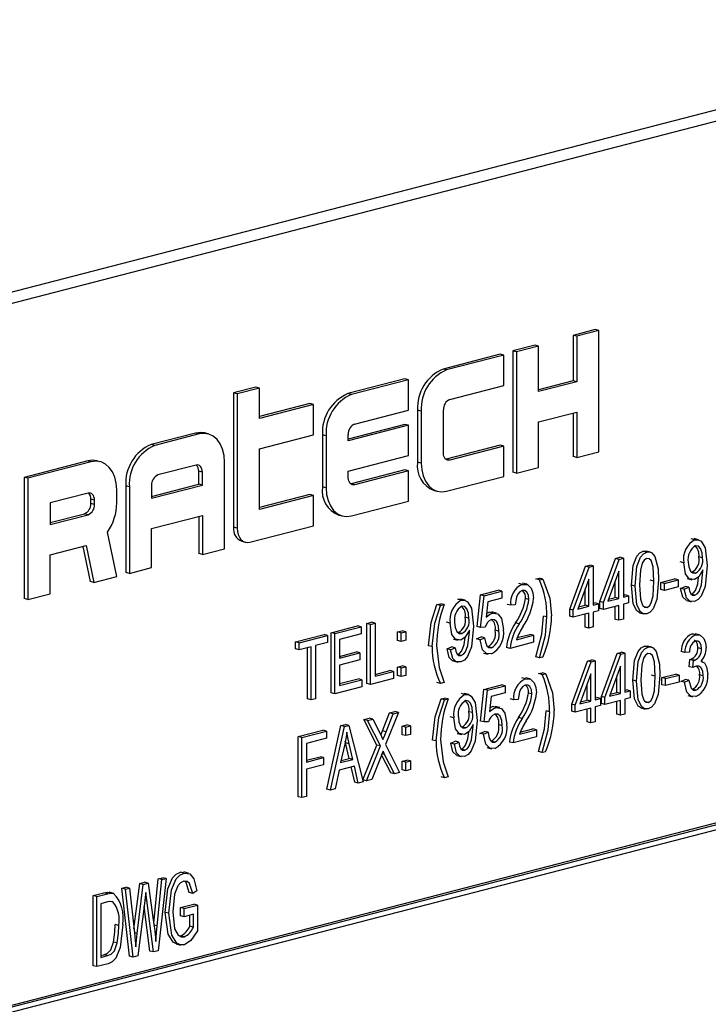
# Model space of a CAD drawing. Units: inches. Extents: x 5 to 105, y 5 to 79.
# Drawn here: x 77 to 77, y 61 to 62 of the extents above; entities that cross this region are included whole.
import ezdxf

# ---------------------------------------------------------------- set-up
doc = ezdxf.new("R2010")
doc.units = ezdxf.units.IN
doc.header["$LTSCALE"] = 10
doc.header["$MEASUREMENT"] = 0

msp = doc.modelspace()

# ---------------------------------------------------------------- linework, layer by layer
at = {"color": 7, "linetype": 'Continuous', "lineweight": 25}
for p, q in [((77.58212, 61.56799), (75.63757, 61.0647)), ((77.60326, 61.56251), (75.65872, 61.05923)), ((77.12398, 61.2657), (77.10232, 61.26009)), ((77.12751, 61.26478), (77.12398, 61.2657)), ((77.10232, 61.26009), (77.10232, 61.21572)), ((77.10586, 61.25918), (77.10232, 61.26009)), ((77.12751, 61.26478), (77.10586, 61.25918)), ((77.10586, 61.25918), (77.10586, 61.2148)), ((77.12751, 61.14645), (77.12751, 61.26478)), ((77.0652, 61.25048), (77.04354, 61.24488)), ((77.06873, 61.24957), (77.04708, 61.24396)), ((77.06873, 61.24957), (77.0652, 61.25048)), ((77.06873, 61.20519), (77.06873, 61.24957)), ((77.03117, 61.24167), (76.97548, 61.22726)), ((77.0347, 61.24076), (76.97902, 61.22635)), ((77.0347, 61.24076), (77.03117, 61.24167)), ((77.0347, 61.21118), (77.0347, 61.24076)), ((77.04354, 61.24488), (77.04354, 61.12655)), ((77.04708, 61.24396), (77.04354, 61.24488)), ((77.04708, 61.24396), (77.04708, 61.12564)), ((76.97902, 61.22635), (76.97548, 61.22726)), ((76.93836, 61.21765), (76.88268, 61.20324)), ((76.9419, 61.21674), (76.93836, 61.21765)), ((76.79296, 61.2096), (76.77131, 61.204)), ((76.7965, 61.20869), (76.77484, 61.20308)), ((76.7965, 61.20869), (76.79296, 61.2096)), ((76.7965, 61.17911), (76.7965, 61.20869)), ((76.9419, 61.21674), (76.88621, 61.20233)), ((76.9419, 61.18716), (76.9419, 61.21674)), ((76.98211, 61.19757), (77.0347, 61.21118)), ((77.10232, 61.21572), (77.06873, 61.20703)), ((77.10586, 61.2148), (77.06873, 61.20519)), ((77.10586, 61.2148), (77.10232, 61.21572)), ((76.77131, 61.204), (76.77131, 61.073)), ((76.77484, 61.20308), (76.77131, 61.204)), ((76.77484, 61.20308), (76.77484, 61.07208)), ((76.88621, 61.20233), (76.88268, 61.20324)), ((76.84555, 61.19363), (76.7965, 61.18094)), ((76.84909, 61.19272), (76.7965, 61.17911)), ((76.84909, 61.19272), (76.84555, 61.19363)), ((76.84909, 61.16314), (76.84909, 61.19272)), ((76.88931, 61.17355), (76.9419, 61.18716)), ((76.95074, 61.18705), (76.95074, 61.13634)), ((76.95427, 61.18613), (76.95074, 61.18705)), ((76.95427, 61.18613), (76.95427, 61.13542)), ((76.97593, 61.14525), (76.97593, 61.18751)), ((77.06873, 61.17561), (77.10586, 61.18522)), ((77.10232, 61.18431), (77.10232, 61.14176)), ((77.10586, 61.18522), (77.10586, 61.14085)), ((76.93836, 61.17328), (76.88312, 61.15898)), ((76.9419, 61.17237), (76.88312, 61.15715)), ((76.9419, 61.17237), (76.93836, 61.17328)), ((76.9419, 61.14279), (76.9419, 61.17237)), ((77.06873, 61.13124), (77.06873, 61.17561)), ((76.73418, 61.16481), (76.69087, 61.1536)), ((76.73772, 61.16389), (76.69441, 61.15268)), ((76.73772, 61.16389), (76.73418, 61.16481)), ((76.74649, 61.16397), (76.74295, 61.16489)), ((76.7965, 61.14953), (76.84909, 61.16314)), ((76.85793, 61.16303), (76.85793, 61.11232)), ((76.86146, 61.16211), (76.85793, 61.16303)), ((76.86146, 61.16211), (76.86146, 61.1114)), ((76.88312, 61.15715), (76.88312, 61.16349)), ((76.69441, 61.15268), (76.69087, 61.1536)), ((77.03117, 61.15293), (76.97858, 61.13932)), ((77.0347, 61.15202), (76.98211, 61.1384)), ((77.0347, 61.15202), (77.03117, 61.15293)), ((77.0347, 61.12243), (77.0347, 61.15202)), ((76.7965, 61.09036), (76.7965, 61.14953)), ((76.88312, 61.12757), (76.9419, 61.14279)), ((77.10586, 61.14085), (77.10232, 61.14176)), ((77.10586, 61.14085), (77.12751, 61.14645)), ((76.629, 61.13759), (76.56713, 61.12157)), ((76.63254, 61.13667), (76.57067, 61.12066)), ((76.63254, 61.13667), (76.629, 61.13759)), ((76.64131, 61.13675), (76.63777, 61.13766)), ((76.73463, 61.13351), (76.6975, 61.1239)), ((76.76247, 61.05197), (76.76247, 61.13649)), ((76.95427, 61.13542), (76.95074, 61.13634)), ((76.97858, 61.13932), (76.97826, 61.13925)), ((76.98211, 61.1384), (76.97858, 61.13932)), ((77.04708, 61.12564), (77.06873, 61.13124)), ((76.56713, 61.12157), (76.56713, 61.00325)), ((76.57067, 61.12066), (76.56713, 61.12157)), ((76.73728, 61.1149), (76.73728, 61.12758)), ((76.74081, 61.12666), (76.73728, 61.12758)), ((76.74081, 61.11398), (76.74081, 61.12666)), ((76.88312, 61.12123), (76.88312, 61.12757)), ((76.93836, 61.12891), (76.88577, 61.1153)), ((76.9419, 61.12799), (76.88931, 61.11438)), ((76.9419, 61.12799), (76.93836, 61.12891)), ((76.9419, 61.09841), (76.9419, 61.12799)), ((76.97902, 61.10802), (77.0347, 61.12243)), ((77.04708, 61.12564), (77.04354, 61.12655)), ((76.57067, 61.12066), (76.57067, 61.00233)), ((76.66612, 61.11339), (76.66612, 61.02887)), ((76.66966, 61.11247), (76.66612, 61.11339)), ((76.66966, 61.11247), (76.66966, 61.02795)), ((76.69132, 61.103), (76.73728, 61.1149)), ((76.69132, 61.10117), (76.74081, 61.11398)), ((76.69132, 61.11385), (76.69132, 61.10117)), ((76.74081, 61.11398), (76.73728, 61.1149)), ((76.86146, 61.1114), (76.85793, 61.11232)), ((76.88577, 61.1153), (76.88545, 61.11523)), ((76.88931, 61.11438), (76.88577, 61.1153)), ((76.62944, 61.10629), (76.59232, 61.09668)), ((76.65729, 61.09659), (76.65729, 61.10927)), ((76.84555, 61.10489), (76.7965, 61.09219)), ((76.84909, 61.10397), (76.7965, 61.09036)), ((76.84909, 61.10397), (76.84555, 61.10489)), ((76.84909, 61.07439), (76.84909, 61.10397)), ((76.96671, 61.10886), (76.97025, 61.10795)), ((76.59232, 61.09668), (76.59232, 61.07555)), ((76.6321, 61.09613), (76.6321, 61.10035)), ((76.63563, 61.09944), (76.6321, 61.10035)), ((76.63563, 61.09521), (76.6321, 61.09613)), ((76.63563, 61.09521), (76.63563, 61.09944)), ((76.88621, 61.084), (76.9419, 61.09841)), ((76.59232, 61.07738), (76.62591, 61.08607)), ((76.59232, 61.07555), (76.62944, 61.08516)), ((76.62944, 61.08516), (76.62591, 61.08607)), ((76.69132, 61.07159), (76.74081, 61.0844)), ((76.73728, 61.08349), (76.73728, 61.04728)), ((76.74081, 61.0844), (76.74081, 61.04637)), ((76.87391, 61.08484), (76.87744, 61.08392)), ((76.78722, 61.05838), (76.84909, 61.07439)), ((76.65729, 61.02475), (76.64831, 61.06821)), ((76.69132, 61.03356), (76.69132, 61.07159)), ((76.77484, 61.07208), (76.77131, 61.073)), ((76.59232, 61.04597), (76.62741, 61.05505)), ((76.62423, 61.05423), (76.63133, 61.01986)), ((76.62741, 61.05505), (76.63487, 61.01895)), ((76.7793, 61.05926), (76.78283, 61.05834)), ((77.22109, 61.06074), (77.21756, 61.06166)), ((77.22475, 61.06068), (77.22033, 61.06182)), ((76.59232, 61.00794), (76.59232, 61.04597)), ((76.74081, 61.04637), (76.73728, 61.04728)), ((76.74081, 61.04637), (76.76247, 61.05197)), ((77.1742, 61.04861), (77.17066, 61.04952)), ((77.17793, 61.04857), (77.17351, 61.04971)), ((77.099, 60.99292), (77.11429, 61.03493)), ((77.11429, 61.03493), (77.1185, 61.03602)), ((77.11783, 61.03402), (77.11429, 61.03493)), ((77.11783, 61.03402), (77.12203, 61.03511)), ((77.12203, 61.03511), (77.1185, 61.03602)), ((77.12203, 61.03511), (77.12203, 60.99705)), ((77.12827, 61.0005), (77.14357, 61.04251)), ((77.13181, 60.99958), (77.1471, 61.04159)), ((77.14357, 61.04251), (77.14777, 61.0436)), ((77.1471, 61.04159), (77.14357, 61.04251)), ((77.1471, 61.04159), (77.15131, 61.04268)), ((77.15131, 61.04268), (77.14777, 61.0436)), ((77.15131, 61.04268), (77.15131, 61.00463)), ((77.21015, 61.03821), (77.20662, 61.03912)), ((77.22854, 61.04312), (77.225, 61.04404)), ((76.66966, 61.02795), (76.66612, 61.02887)), ((76.66966, 61.02795), (76.69132, 61.03356)), ((77.10254, 60.99201), (77.11783, 61.03402)), ((77.14685, 61.02996), (77.1362, 61.00072)), ((77.14685, 61.00348), (77.14685, 61.02996)), ((77.22168, 61.02817), (77.21814, 61.02909)), ((77.22897, 61.02997), (77.22897, 61.03141)), ((76.63487, 61.01895), (76.63133, 61.01986)), ((76.63487, 61.01895), (76.65729, 61.02475)), ((77.05288, 61.01721), (77.04935, 61.01812)), ((77.05751, 61.01723), (77.0531, 61.01837)), ((77.06608, 61.02246), (77.06943, 61.02332)), ((77.06962, 61.02154), (77.06608, 61.02246)), ((77.07296, 61.02241), (77.06943, 61.02332)), ((77.06962, 61.02154), (77.07296, 61.02241)), ((77.11758, 61.02238), (77.10693, 60.99314)), ((77.11758, 60.9959), (77.11758, 61.02238)), ((77.14331, 61.00439), (77.14331, 61.02025)), ((77.16275, 61.01556), (77.15921, 61.01647)), ((77.18114, 61.02034), (77.1776, 61.02126)), ((77.18793, 61.01898), (77.2013, 61.02244)), ((77.18793, 61.01213), (77.18793, 61.01898)), ((77.19147, 61.01807), (77.18793, 61.01898)), ((77.19147, 61.01807), (77.20484, 61.02153)), ((77.19147, 61.01122), (77.19147, 61.01807)), ((77.20484, 61.02153), (77.2013, 61.02244)), ((77.20484, 61.02153), (77.20484, 61.01468)), ((77.21357, 61.0228), (77.21799, 61.02165)), ((76.57067, 61.00233), (76.59232, 61.00794)), ((77.00865, 60.97604), (77.012, 61.00693)), ((77.012, 61.00693), (77.02927, 61.0114)), ((77.01553, 61.00602), (77.012, 61.00693)), ((77.01219, 60.97513), (77.01553, 61.00602)), ((77.01553, 61.00602), (77.0328, 61.01049)), ((77.0328, 61.01049), (77.02927, 61.0114)), ((77.0328, 61.01049), (77.0328, 61.00364)), ((77.11404, 60.99681), (77.11404, 61.01267)), ((77.15131, 61.00646), (77.15279, 61.00684)), ((77.15632, 61.00593), (77.15279, 61.00684)), ((77.19147, 61.01122), (77.18793, 61.01213)), ((77.20484, 61.01468), (77.19147, 61.01122)), ((77.20717, 61.01331), (77.21163, 61.01522)), ((77.21071, 61.01239), (77.20717, 61.01331)), ((77.21071, 61.01239), (77.21517, 61.01431)), ((77.21517, 61.01431), (77.21163, 61.01522)), ((77.22093, 61.00667), (77.21739, 61.00758)), ((76.57067, 61.00233), (76.56713, 61.00325)), ((76.96961, 60.99749), (76.97295, 60.99835)), ((76.97315, 60.99657), (76.96961, 60.99749)), ((76.97649, 60.99744), (76.97295, 60.99835)), ((76.97315, 60.99657), (76.97649, 60.99744)), ((76.98977, 61.0027), (76.99298, 61.00274)), ((76.9933, 61.00179), (76.98977, 61.0027)), ((76.99696, 61.00172), (76.99254, 61.00287)), ((77.01927, 61.00014), (77.01766, 60.98525)), ((77.0328, 61.00364), (77.01927, 61.00014)), ((77.04146, 60.99675), (77.03793, 60.99766)), ((77.04592, 60.99714), (77.04146, 60.99675)), ((77.05929, 61.00256), (77.05575, 61.00348)), ((77.10767, 60.99516), (77.11404, 60.99681)), ((77.11758, 60.9959), (77.11404, 60.99681)), ((77.12203, 60.99888), (77.12351, 60.99927)), ((77.12203, 60.99705), (77.12705, 60.99835)), ((77.12705, 60.99835), (77.12351, 60.99927)), ((77.12705, 60.99835), (77.12705, 60.9915)), ((77.12827, 60.99365), (77.12827, 61.0005)), ((77.13181, 60.99958), (77.12827, 61.0005)), ((77.13181, 60.99273), (77.13181, 60.99958)), ((77.14685, 60.99663), (77.13181, 60.99273)), ((77.1362, 61.00072), (77.14685, 61.00348)), ((77.13694, 61.00274), (77.14331, 61.00439)), ((77.14685, 61.00348), (77.14331, 61.00439)), ((77.14685, 60.98217), (77.14685, 60.99663)), ((77.15131, 61.00463), (77.15632, 61.00593)), ((77.15632, 60.99908), (77.15131, 60.99778)), ((77.15131, 60.99778), (77.15131, 60.98332)), ((77.15632, 61.00593), (77.15632, 60.99908)), ((77.21314, 61.00143), (77.21756, 61.00028)), ((77.01807, 60.98911), (77.02048, 60.9901)), ((77.02401, 60.98919), (77.02048, 60.9901)), ((77.02755, 60.98912), (77.02313, 60.99026)), ((77.099, 60.98607), (77.099, 60.99292)), ((77.10254, 60.99201), (77.099, 60.99292)), ((77.10254, 60.98516), (77.10254, 60.99201)), ((77.11758, 60.98905), (77.10254, 60.98516)), ((77.10693, 60.99314), (77.11758, 60.9959)), ((77.11404, 60.97551), (77.11404, 60.98814)), ((77.11758, 60.97459), (77.11758, 60.98905)), ((77.12705, 60.9915), (77.12203, 60.9902)), ((77.12203, 60.9902), (77.12203, 60.97574)), ((77.13181, 60.99273), (77.12827, 60.99365)), ((77.14331, 60.98308), (77.14331, 60.99571)), ((77.16702, 60.98944), (77.17144, 60.98829)), ((77.17428, 60.99459), (77.17074, 60.99551)), ((76.90129, 60.97904), (76.90575, 60.9802)), ((76.90129, 60.92044), (76.90129, 60.97904)), ((76.90483, 60.97813), (76.90129, 60.97904)), ((76.90483, 60.97813), (76.90929, 60.97928)), ((76.90483, 60.91953), (76.90483, 60.97813)), ((76.90929, 60.97928), (76.90575, 60.9802)), ((76.90929, 60.97928), (76.90929, 60.92753)), ((76.98236, 60.97925), (76.97883, 60.98017)), ((77.00075, 60.98416), (76.99721, 60.98508)), ((77.0497, 60.97877), (77.04616, 60.97969)), ((77.07686, 60.98536), (77.07333, 60.98628)), ((77.10254, 60.98516), (77.099, 60.98607)), ((77.14685, 60.98217), (77.14331, 60.98308)), ((77.15131, 60.98332), (77.14685, 60.98217)), ((76.83161, 60.96101), (76.85946, 60.96822)), ((76.863, 60.9673), (76.85946, 60.96822)), ((76.86645, 60.97003), (76.89208, 60.97666)), ((76.86645, 60.91142), (76.86645, 60.97003)), ((76.86999, 60.96911), (76.86645, 60.97003)), ((76.86999, 60.96911), (76.89562, 60.97574)), ((76.86999, 60.91051), (76.86999, 60.96911)), ((76.89562, 60.96889), (76.87444, 60.96341)), ((76.89562, 60.97574), (76.89208, 60.97666)), ((76.89562, 60.97574), (76.89562, 60.96889)), ((76.93112, 60.97078), (76.93558, 60.97194)), ((76.93112, 60.96241), (76.93112, 60.97078)), ((76.93466, 60.96987), (76.93112, 60.97078)), ((76.93466, 60.96987), (76.93912, 60.97102)), ((76.93466, 60.96149), (76.93466, 60.96987)), ((76.93912, 60.97102), (76.93558, 60.97194)), ((76.93912, 60.97102), (76.93912, 60.96265)), ((76.99389, 60.96921), (76.99035, 60.97013)), ((77.00118, 60.97102), (77.00118, 60.97246)), ((77.01219, 60.97513), (77.00865, 60.97604)), ((77.01665, 60.97541), (77.01219, 60.97513)), ((77.03002, 60.97155), (77.02648, 60.97246)), ((77.0478, 60.96521), (77.06021, 60.96842)), ((77.06375, 60.96751), (77.06021, 60.96842)), ((77.11758, 60.97459), (77.11404, 60.97551)), ((77.12203, 60.97574), (77.11758, 60.97459)), ((77.21831, 60.96883), (77.22169, 60.96857)), ((77.22185, 60.96791), (77.21831, 60.96883)), ((77.22573, 60.96787), (77.22131, 60.96901)), ((76.83161, 60.95416), (76.83161, 60.96101)), ((76.83514, 60.96009), (76.83161, 60.96101)), ((76.83514, 60.96009), (76.863, 60.9673)), ((76.83514, 60.95324), (76.83514, 60.96009)), ((76.863, 60.96045), (76.8513, 60.95742)), ((76.863, 60.9673), (76.863, 60.96045)), ((76.87444, 60.96341), (76.87444, 60.94515)), ((76.93466, 60.96149), (76.93112, 60.96241)), ((76.93912, 60.96265), (76.93466, 60.96149)), ((76.98578, 60.96384), (76.9902, 60.9627)), ((77.0081, 60.96407), (77.01255, 60.96598)), ((77.01163, 60.96315), (77.0081, 60.96407)), ((77.01163, 60.96315), (77.01609, 60.96507)), ((77.01609, 60.96507), (77.01255, 60.96598)), ((77.06375, 60.96066), (77.0409, 60.95475)), ((77.04703, 60.96318), (77.06375, 60.96751)), ((77.06375, 60.96751), (77.06375, 60.96066)), ((76.83514, 60.95324), (76.83161, 60.95416)), ((76.84684, 60.95627), (76.83514, 60.95324)), ((76.84331, 60.90543), (76.84331, 60.95536)), ((76.84684, 60.90452), (76.84684, 60.95627)), ((76.8513, 60.95742), (76.8513, 60.90567)), ((76.87444, 60.94698), (76.89097, 60.95126)), ((76.87444, 60.94515), (76.8945, 60.95034)), ((76.8945, 60.95034), (76.89097, 60.95126)), ((76.8945, 60.95034), (76.8945, 60.94349)), ((76.96479, 60.95644), (76.96125, 60.95735)), ((76.97938, 60.95435), (76.98384, 60.95627)), ((76.98292, 60.95344), (76.97938, 60.95435)), ((76.98292, 60.95344), (76.98738, 60.95535)), ((76.98738, 60.95535), (76.98384, 60.95627)), ((76.99314, 60.94771), (76.9896, 60.94863)), ((77.015, 60.95022), (77.01942, 60.94908)), ((77.02265, 60.95535), (77.01912, 60.95626)), ((77.0409, 60.95475), (77.03737, 60.95566)), ((77.1299, 60.90789), (77.14519, 60.9499)), ((77.13343, 60.90697), (77.14873, 60.94899)), ((77.14519, 60.9499), (77.1494, 60.95099)), ((77.14873, 60.94899), (77.14519, 60.9499)), ((77.14873, 60.94899), (77.15293, 60.95007)), ((77.15293, 60.95007), (77.1494, 60.95099)), ((77.15293, 60.95007), (77.15293, 60.91202)), ((77.1755, 60.95591), (77.17196, 60.95683)), ((77.17922, 60.95588), (77.1748, 60.95702)), ((77.21135, 60.95073), (77.20781, 60.95165)), ((77.21581, 60.95113), (77.21135, 60.95073)), ((77.22751, 60.95446), (77.22397, 60.95538)), ((76.8945, 60.94349), (76.87444, 60.9383)), ((76.98535, 60.94247), (76.98977, 60.94133)), ((77.06962, 60.94543), (77.06608, 60.94635)), ((77.07296, 60.9463), (77.06962, 60.94543)), ((77.10096, 60.9004), (77.11625, 60.94241)), ((77.10449, 60.89948), (77.11979, 60.94149)), ((77.11625, 60.94241), (77.12045, 60.9435)), ((77.11979, 60.94149), (77.11625, 60.94241)), ((77.11979, 60.94149), (77.12399, 60.94258)), ((77.12399, 60.94258), (77.12045, 60.9435)), ((77.12399, 60.94258), (77.12399, 60.90453)), ((77.21561, 60.93688), (77.21617, 60.94392)), ((77.21617, 60.94392), (77.21684, 60.94401)), ((77.21971, 60.943), (77.21617, 60.94392)), ((77.22038, 60.94309), (77.21684, 60.94401)), ((77.21915, 60.93596), (77.21971, 60.943)), ((77.21971, 60.943), (77.22038, 60.94309)), ((77.22844, 60.94179), (77.22716, 60.94212)), ((76.87444, 60.9383), (76.87444, 60.91851)), ((76.90929, 60.92936), (76.92358, 60.93306)), ((76.90929, 60.92753), (76.92712, 60.93214)), ((76.92712, 60.93214), (76.92358, 60.93306)), ((76.92712, 60.93214), (76.92712, 60.92529)), ((76.93112, 60.93653), (76.93558, 60.93769)), ((76.93112, 60.92816), (76.93112, 60.93653)), ((76.93466, 60.93562), (76.93112, 60.93653)), ((76.93466, 60.93562), (76.93912, 60.93677)), ((76.93466, 60.92725), (76.93466, 60.93562)), ((76.93912, 60.93677), (76.93558, 60.93769)), ((76.93912, 60.93677), (76.93912, 60.9284)), ((77.0687, 60.9301), (77.07204, 60.93097)), ((77.07223, 60.92919), (77.0687, 60.9301)), ((77.07558, 60.93005), (77.07204, 60.93097)), ((77.07223, 60.92919), (77.07558, 60.93005)), ((77.11953, 60.92986), (77.10889, 60.90062)), ((77.11953, 60.90338), (77.11953, 60.92986)), ((77.14848, 60.93735), (77.13783, 60.90811)), ((77.14848, 60.91087), (77.14848, 60.93735)), ((77.1889, 60.9262), (77.20227, 60.92966)), ((77.20581, 60.92875), (77.20227, 60.92966)), ((77.21915, 60.93596), (77.21561, 60.93688)), ((76.87444, 60.92034), (76.89264, 60.92505)), ((76.87444, 60.91851), (76.89617, 60.92414)), ((76.89617, 60.92414), (76.89264, 60.92505)), ((76.89617, 60.92414), (76.89617, 60.91729)), ((76.90483, 60.91953), (76.90129, 60.92044)), ((76.92712, 60.92529), (76.90483, 60.91953)), ((76.93466, 60.92725), (76.93112, 60.92816)), ((76.93912, 60.9284), (76.93466, 60.92725)), ((76.97315, 60.92046), (76.96961, 60.92138)), ((76.97649, 60.92133), (76.97315, 60.92046)), ((77.05582, 60.92494), (77.05229, 60.92586)), ((77.06046, 60.92496), (77.05604, 60.9261)), ((77.116, 60.90429), (77.116, 60.92015)), ((77.14494, 60.91178), (77.14494, 60.92764)), ((77.16405, 60.92286), (77.16051, 60.92378)), ((77.18243, 60.92765), (77.1789, 60.92856)), ((77.1889, 60.91935), (77.1889, 60.9262)), ((77.19243, 60.92529), (77.1889, 60.9262)), ((77.19243, 60.92529), (77.20581, 60.92875)), ((77.19243, 60.91844), (77.19243, 60.92529)), ((77.20581, 60.9219), (77.19243, 60.91844)), ((77.20581, 60.92875), (77.20581, 60.9219)), ((77.20726, 60.92258), (77.21171, 60.9245)), ((77.21079, 60.92167), (77.20726, 60.92258)), ((77.21079, 60.92167), (77.21525, 60.92358)), ((77.21525, 60.92358), (77.21171, 60.9245)), ((77.22918, 60.92803), (77.22564, 60.92895)), ((76.86999, 60.91051), (76.86645, 60.91142)), ((76.89617, 60.91729), (76.86999, 60.91051)), ((76.9969, 60.90969), (76.99337, 60.9106)), ((77.00056, 60.90962), (76.99614, 60.91077)), ((77.01192, 60.88386), (77.01527, 60.91475)), ((77.01527, 60.91475), (77.03254, 60.91922)), ((77.0188, 60.91384), (77.01527, 60.91475)), ((77.01546, 60.88294), (77.0188, 60.91384)), ((77.0188, 60.91384), (77.03607, 60.91831)), ((77.03607, 60.91146), (77.02254, 60.90795)), ((77.03607, 60.91831), (77.03254, 60.91922)), ((77.03607, 60.91831), (77.03607, 60.91146)), ((77.06223, 60.9103), (77.0587, 60.91121)), ((77.13783, 60.90811), (77.14848, 60.91087)), ((77.13857, 60.91013), (77.14494, 60.91178)), ((77.14848, 60.91087), (77.14494, 60.91178)), ((77.15293, 60.91385), (77.15441, 60.91423)), ((77.15293, 60.91202), (77.15795, 60.91332)), ((77.15795, 60.91332), (77.15441, 60.91423)), ((77.15795, 60.91332), (77.15795, 60.90647)), ((77.19243, 60.91844), (77.1889, 60.91935)), ((77.22198, 60.91391), (77.21844, 60.91482)), ((76.84684, 60.90452), (76.84331, 60.90543)), ((76.8513, 60.90567), (76.84684, 60.90452)), ((76.97354, 60.90547), (76.97688, 60.90634)), ((76.97707, 60.90456), (76.97354, 60.90547)), ((76.98042, 60.90542), (76.97688, 60.90634)), ((76.97707, 60.90456), (76.98042, 60.90542)), ((77.02254, 60.90795), (77.02093, 60.89306)), ((77.0444, 60.90448), (77.04087, 60.90539)), ((77.04886, 60.90487), (77.0444, 60.90448)), ((77.10096, 60.89355), (77.10096, 60.9004)), ((77.10449, 60.89948), (77.10096, 60.9004)), ((77.10889, 60.90062), (77.11953, 60.90338)), ((77.10962, 60.90264), (77.116, 60.90429)), ((77.11953, 60.90338), (77.116, 60.90429)), ((77.12399, 60.90636), (77.12547, 60.90674)), ((77.12399, 60.90453), (77.129, 60.90583)), ((77.129, 60.90583), (77.12547, 60.90674)), ((77.129, 60.90583), (77.129, 60.89898)), ((77.1299, 60.90104), (77.1299, 60.90789)), ((77.13343, 60.90697), (77.1299, 60.90789)), ((77.13343, 60.90012), (77.1299, 60.90104)), ((77.13343, 60.90012), (77.13343, 60.90697)), ((77.14848, 60.90402), (77.13343, 60.90012)), ((77.14494, 60.89047), (77.14494, 60.9031)), ((77.14848, 60.88956), (77.14848, 60.90402)), ((77.15795, 60.90647), (77.15293, 60.90517)), ((77.15293, 60.90517), (77.15293, 60.89071)), ((77.17557, 60.9019), (77.17204, 60.90281)), ((77.21429, 60.90876), (77.21871, 60.90762)), ((76.91645, 60.87434), (76.9234, 60.89174)), ((76.93203, 60.89214), (76.91953, 60.86084)), ((76.91999, 60.87342), (76.92694, 60.89082)), ((76.9234, 60.89174), (76.92849, 60.89305)), ((76.92694, 60.89082), (76.9234, 60.89174)), ((76.92694, 60.89082), (76.93203, 60.89214)), ((76.93203, 60.89214), (76.92849, 60.89305)), ((77.00435, 60.89207), (77.00081, 60.89298)), ((77.02135, 60.89693), (77.02375, 60.89792)), ((77.02728, 60.897), (77.02375, 60.89792)), ((77.03082, 60.89694), (77.0264, 60.89808)), ((77.07948, 60.89301), (77.07594, 60.89392)), ((77.10449, 60.89263), (77.10096, 60.89355)), ((77.10449, 60.89263), (77.10449, 60.89948)), ((77.11953, 60.89653), (77.10449, 60.89263)), ((77.116, 60.88298), (77.116, 60.89561)), ((77.11953, 60.88207), (77.11953, 60.89653)), ((77.129, 60.89898), (77.12399, 60.89768)), ((77.12399, 60.89768), (77.12399, 60.88322)), ((77.15293, 60.89071), (77.14848, 60.88956)), ((77.16832, 60.89674), (77.17274, 60.8956)), ((76.89841, 60.88527), (76.9035, 60.88658)), ((76.91091, 60.86046), (76.89841, 60.88527)), ((76.90194, 60.88435), (76.89841, 60.88527)), ((76.90194, 60.88435), (76.90704, 60.88567)), ((76.91444, 60.85955), (76.90194, 60.88435)), ((76.90704, 60.88567), (76.9035, 60.88658)), ((76.90704, 60.88567), (76.91378, 60.87229)), ((76.98596, 60.88715), (76.98242, 60.88807)), ((77.01546, 60.88294), (77.01192, 60.88386)), ((77.01992, 60.88323), (77.01546, 60.88294)), ((77.05264, 60.8865), (77.0491, 60.88742)), ((77.11953, 60.88207), (77.116, 60.88298)), ((77.12399, 60.88322), (77.11953, 60.88207)), ((77.14848, 60.88956), (77.14494, 60.89047)), ((76.83439, 60.8687), (76.85835, 60.8749)), ((76.83793, 60.86778), (76.86189, 60.87398)), ((76.86189, 60.87398), (76.85835, 60.8749)), ((76.86189, 60.87398), (76.86189, 60.86713)), ((76.86222, 60.8173), (76.87592, 60.87945)), ((76.86576, 60.81638), (76.87946, 60.87853)), ((76.87592, 60.87945), (76.88027, 60.88057)), ((76.87946, 60.87853), (76.87592, 60.87945)), ((76.87946, 60.87853), (76.8838, 60.87966)), ((76.8838, 60.87966), (76.88027, 60.88057)), ((76.8838, 60.87966), (76.89751, 60.8246)), ((76.91999, 60.87342), (76.91645, 60.87434)), ((76.93571, 60.87894), (76.94017, 60.88009)), ((76.93571, 60.87057), (76.93571, 60.87894)), ((76.93924, 60.87802), (76.93571, 60.87894)), ((76.93924, 60.87802), (76.9437, 60.87918)), ((76.93924, 60.86965), (76.93924, 60.87802)), ((76.9437, 60.87918), (76.94017, 60.88009)), ((76.9437, 60.87918), (76.9437, 60.87081)), ((76.98938, 60.87174), (76.9938, 60.8706)), ((76.99749, 60.87712), (76.99395, 60.87803)), ((77.00478, 60.87892), (77.00478, 60.88036)), ((77.01137, 60.87188), (77.01582, 60.8738)), ((77.0149, 60.87097), (77.01137, 60.87188)), ((77.0149, 60.87097), (77.01936, 60.87288)), ((77.01936, 60.87288), (77.01582, 60.8738)), ((77.03329, 60.87937), (77.02975, 60.88028)), ((77.04997, 60.87091), (77.06669, 60.87524)), ((77.05074, 60.87294), (77.06315, 60.87615)), ((77.06669, 60.87524), (77.06315, 60.87615)), ((77.06669, 60.87524), (77.06669, 60.86839)), ((76.83439, 60.8101), (76.83439, 60.8687)), ((76.83793, 60.86778), (76.83439, 60.8687)), ((76.83793, 60.80918), (76.83793, 60.86778)), ((76.86189, 60.86713), (76.84239, 60.86209)), ((76.84239, 60.86209), (76.84239, 60.84382)), ((76.88054, 60.8625), (76.88018, 60.86408)), ((76.88412, 60.84732), (76.88054, 60.8625)), ((76.88407, 60.86158), (76.88054, 60.8625)), ((76.93924, 60.86965), (76.93571, 60.87057)), ((76.9437, 60.87081), (76.93924, 60.86965)), ((76.96872, 60.86443), (76.96518, 60.86534)), ((76.98298, 60.86225), (76.98744, 60.86417)), ((76.98652, 60.86134), (76.98298, 60.86225)), ((76.98652, 60.86134), (76.99097, 60.86325)), ((76.99097, 60.86325), (76.98744, 60.86417)), ((77.02592, 60.86317), (77.02239, 60.86408)), ((77.04385, 60.86248), (77.04031, 60.86339)), ((77.06669, 60.86839), (77.04385, 60.86248)), ((77.51487, 60.85505), (75.74711, 60.39752)), ((77.51841, 60.85413), (75.75064, 60.3966)), ((76.87964, 60.86138), (76.8756, 60.84329)), ((76.88766, 60.84641), (76.88407, 60.86158)), ((76.89729, 60.82638), (76.91091, 60.86046)), ((76.90083, 60.82546), (76.91444, 60.85955)), ((76.91444, 60.85955), (76.91091, 60.86046)), ((76.91953, 60.86084), (76.93314, 60.83383)), ((76.99674, 60.85561), (76.9932, 60.85653)), ((77.01827, 60.85804), (77.02269, 60.85689)), ((77.07223, 60.85308), (77.0687, 60.854)), ((77.07558, 60.85395), (77.07223, 60.85308)), ((77.51487, 60.84839), (75.75418, 60.39269)), ((76.84239, 60.84565), (76.85556, 60.84906)), ((76.84239, 60.84382), (76.8591, 60.84815)), ((76.8591, 60.84815), (76.85556, 60.84906)), ((76.8591, 60.84815), (76.8591, 60.8413)), ((76.8756, 60.84329), (76.88766, 60.84641)), ((76.87604, 60.84523), (76.88412, 60.84732)), ((76.88766, 60.84641), (76.88412, 60.84732)), ((76.91505, 60.84961), (76.90592, 60.82678)), ((76.92452, 60.83342), (76.91562, 60.85106)), ((76.91856, 60.85133), (76.91599, 60.85199)), ((76.92805, 60.83251), (76.91856, 60.85133)), ((76.93571, 60.84469), (76.94017, 60.84584)), ((76.93571, 60.83632), (76.93571, 60.84469)), ((76.93924, 60.84378), (76.93571, 60.84469)), ((76.93924, 60.84378), (76.9437, 60.84493)), ((76.93924, 60.8354), (76.93924, 60.84378)), ((76.9437, 60.84493), (76.94017, 60.84584)), ((76.9437, 60.84493), (76.9437, 60.83656)), ((76.98895, 60.85037), (76.99337, 60.84923)), ((76.8591, 60.8413), (76.84239, 60.83697)), ((76.84239, 60.83697), (76.84239, 60.81034)), ((76.87414, 60.83606), (76.8704, 60.81759)), ((76.88913, 60.83994), (76.87414, 60.83606)), ((76.88935, 60.82432), (76.88599, 60.83912)), ((76.89288, 60.82341), (76.88913, 60.83994)), ((76.92805, 60.83251), (76.92452, 60.83342)), ((76.93314, 60.83383), (76.92805, 60.83251)), ((76.93924, 60.8354), (76.93571, 60.83632)), ((76.9437, 60.83656), (76.93924, 60.8354)), ((76.89288, 60.82341), (76.88935, 60.82432)), ((76.89751, 60.8246), (76.89288, 60.82341)), ((76.90083, 60.82546), (76.89729, 60.82638)), ((76.90592, 60.82678), (76.90083, 60.82546)), ((76.97707, 60.82845), (76.97354, 60.82937)), ((76.98042, 60.82932), (76.97707, 60.82845)), ((76.86576, 60.81638), (76.86222, 60.8173)), ((76.8704, 60.81759), (76.86576, 60.81638)), ((76.83793, 60.80918), (76.83439, 60.8101)), ((76.84239, 60.81034), (76.83793, 60.80918)), ((76.69339, 60.68663), (76.69789, 60.73006)), ((76.69675, 60.684), (76.70142, 60.72915)), ((76.70539, 60.73018), (76.69761, 60.65979)), ((76.69789, 60.73006), (76.70186, 60.73109)), ((76.70142, 60.72915), (76.69789, 60.73006)), ((76.70142, 60.72915), (76.70539, 60.73018)), ((76.70539, 60.73018), (76.70186, 60.73109)), ((76.72304, 60.73563), (76.7195, 60.73654)), ((76.72725, 60.73561), (76.72283, 60.73676)), ((76.66235, 60.72087), (76.66632, 60.72189)), ((76.66992, 60.65446), (76.66235, 60.72087)), ((76.66589, 60.71995), (76.66235, 60.72087)), ((76.66589, 60.71995), (76.66986, 60.72098)), ((76.67345, 60.65354), (76.66589, 60.71995)), ((76.66986, 60.72098), (76.66632, 60.72189)), ((76.66986, 60.72098), (76.67451, 60.67736)), ((76.67412, 60.68104), (76.67971, 60.72536)), ((76.67722, 60.67671), (76.68324, 60.72444)), ((76.67971, 60.72536), (76.68436, 60.72656)), ((76.68324, 60.72444), (76.67971, 60.72536)), ((76.68324, 60.72444), (76.68789, 60.72565)), ((76.68789, 60.72565), (76.68436, 60.72656)), ((76.68789, 60.72565), (76.69268, 60.69228)), ((76.73527, 60.71838), (76.73137, 60.71559)), ((76.63424, 60.71359), (76.64482, 60.71633)), ((76.63424, 60.64522), (76.63424, 60.71359)), ((76.63777, 60.71267), (76.63424, 60.71359)), ((76.63777, 60.71267), (76.64836, 60.71541)), ((76.63777, 60.64431), (76.63777, 60.71267)), ((76.64836, 60.71541), (76.64482, 60.71633)), ((76.65439, 60.71569), (76.64997, 60.71683)), ((76.68463, 60.70853), (76.67794, 60.6547)), ((76.68653, 60.70902), (76.68475, 60.70948)), ((76.68653, 60.70902), (76.68555, 60.71678)), ((76.69313, 60.65863), (76.68653, 60.70902)), ((76.73137, 60.71559), (76.72784, 60.71651)), ((76.64827, 60.7074), (76.64167, 60.70569)), ((76.64167, 60.70569), (76.64167, 60.65331)), ((76.65358, 60.70741), (76.65168, 60.70791)), ((76.68959, 60.65955), (76.68393, 60.70284)), ((76.71939, 60.70189), (76.73239, 60.70525)), ((76.71939, 60.6939), (76.71939, 60.70189)), ((76.72292, 60.70097), (76.71939, 60.70189)), ((76.72292, 60.70097), (76.73592, 60.70434)), ((76.72292, 60.69298), (76.72292, 60.70097)), ((76.73592, 60.70434), (76.73239, 60.70525)), ((76.73592, 60.70434), (76.73592, 60.6793)), ((76.70797, 60.69634), (76.70444, 60.69726)), ((76.72292, 60.69298), (76.71939, 60.6939)), ((76.73202, 60.69534), (76.72292, 60.69298)), ((76.72849, 60.68371), (76.72849, 60.69442)), ((76.73202, 60.68279), (76.73202, 60.69534)), ((76.65922, 60.68451), (76.65569, 60.68543)), ((76.69675, 60.684), (76.69322, 60.68492)), ((76.73202, 60.68279), (76.72849, 60.68371)), ((76.67722, 60.67671), (76.6745, 60.67742)), ((76.6758, 60.66371), (76.67722, 60.67671)), ((76.72315, 60.67351), (76.71961, 60.67442)), ((76.65773, 60.66742), (76.6542, 60.66834)), ((76.71517, 60.66655), (76.71959, 60.6654)), ((76.64167, 60.65514), (76.64483, 60.65595)), ((76.64167, 60.65331), (76.64837, 60.65504)), ((76.64837, 60.65504), (76.64483, 60.65595)), ((76.67345, 60.65354), (76.66992, 60.65446)), ((76.67794, 60.6547), (76.67345, 60.65354)), ((76.69313, 60.65863), (76.68959, 60.65955)), ((76.69761, 60.65979), (76.69313, 60.65863)), ((76.63777, 60.64431), (76.63424, 60.64522)), ((76.64884, 60.64717), (76.63777, 60.64431))]:
    msp.add_line(p, q, dxfattribs=at)
at = {"color": 7, "linetype": 'Continuous', "lineweight": 25, "flags": 128}
for points in [[(76.74295, 61.16489), (76.73901, 61.16541), (76.73418, 61.16481)], [(76.76247, 61.13649), (76.76199, 61.14296), (76.76058, 61.14894), (76.7583, 61.1542), (76.75522, 61.15852), (76.75147, 61.16176), (76.74719, 61.16377), (76.74255, 61.16449), (76.73772, 61.16389)], [(76.98211, 61.1384), (76.98091, 61.13825), (76.97975, 61.13843), (76.97868, 61.13894), (76.97774, 61.13975), (76.97697, 61.14083), (76.9764, 61.14214), (76.97604, 61.14364), (76.97593, 61.14525)], [(76.63777, 61.13766), (76.63383, 61.13819), (76.629, 61.13759)], [(76.65729, 61.10927), (76.65681, 61.11574), (76.6554, 61.12172), (76.65311, 61.12697), (76.65004, 61.1313), (76.64629, 61.13453), (76.64201, 61.13655), (76.63737, 61.13727), (76.63254, 61.13667)], [(76.74081, 61.12666), (76.74069, 61.12828), (76.74034, 61.12977), (76.73977, 61.13109), (76.739, 61.13217), (76.73806, 61.13298), (76.73699, 61.13348), (76.73583, 61.13366), (76.73463, 61.13351)], [(76.95427, 61.13542), (76.95475, 61.12895), (76.95615, 61.12297), (76.95844, 61.11772), (76.96152, 61.11339), (76.96527, 61.11016), (76.96955, 61.10814), (76.97419, 61.10742), (76.97902, 61.10802)], [(76.88931, 61.11438), (76.8881, 61.11423), (76.88694, 61.11441), (76.88587, 61.11492), (76.88493, 61.11573), (76.88416, 61.11681), (76.88359, 61.11812), (76.88324, 61.11962), (76.88312, 61.12123)], [(76.63563, 61.09944), (76.63551, 61.10106), (76.63516, 61.10255), (76.63459, 61.10386), (76.63382, 61.10495), (76.63288, 61.10575), (76.63181, 61.10626), (76.63065, 61.10644), (76.62944, 61.10629)], [(76.86146, 61.1114), (76.86194, 61.10493), (76.86335, 61.09895), (76.86563, 61.0937), (76.86871, 61.08937), (76.87246, 61.08614), (76.87674, 61.08412), (76.88138, 61.0834), (76.88621, 61.084)], [(76.77484, 61.07208), (76.77508, 61.06884), (76.77578, 61.06586), (76.77693, 61.06323), (76.77847, 61.06107), (76.78034, 61.05945), (76.78248, 61.05844), (76.7848, 61.05808), (76.78722, 61.05838)], [(77.22109, 61.06074), (77.22436, 61.06078), (77.22724, 61.05924), (77.23109, 61.05289), (77.23299, 61.03543)], [(77.22854, 61.04312), (77.22814, 61.04805), (77.22662, 61.05225), (77.22453, 61.05445), (77.22176, 61.05483)], [(77.15921, 61.01647), (77.16095, 61.03557), (77.16439, 61.04455), (77.16728, 61.04784), (77.17066, 61.04952)], [(77.16275, 61.01556), (77.16449, 61.03466), (77.16792, 61.04364), (77.17081, 61.04692), (77.1742, 61.04861)], [(77.17066, 61.04952), (77.1733, 61.04973), (77.17391, 61.04949)], [(77.1742, 61.04861), (77.17684, 61.04881), (77.17924, 61.04788), (77.18209, 61.04447)], [(77.18209, 61.04447), (77.18512, 61.03218), (77.18559, 61.02147)], [(77.17401, 61.04247), (77.17159, 61.04085), (77.1698, 61.03789), (77.16796, 61.03091), (77.16721, 61.01674)], [(77.18114, 61.02034), (77.18036, 61.03431), (77.17841, 61.04033), (77.17651, 61.04223), (77.17401, 61.04247)], [(77.22068, 61.02182), (77.21555, 61.0227), (77.21196, 61.02732), (77.21015, 61.03821)], [(77.21461, 61.03892), (77.21507, 61.03415), (77.21674, 61.03022), (77.21893, 61.02835), (77.22168, 61.02817)], [(77.23299, 61.03543), (77.23109, 61.01515), (77.22723, 61.00574), (77.22413, 61.00231), (77.22054, 61.00048)], [(77.22897, 61.03141), (77.22502, 61.02468), (77.22068, 61.02182)], [(77.22093, 61.00667), (77.22327, 61.00796), (77.22522, 61.01035), (77.22754, 61.01666), (77.22897, 61.02997)], [(77.05288, 61.01721), (77.05783, 61.01709), (77.06154, 61.01338), (77.06321, 61.00886), (77.06375, 61.0036)], [(77.07296, 61.02241), (77.07958, 61.0036), (77.08132, 60.9866)], [(77.16747, 60.98938), (77.16724, 60.98938), (77.16438, 60.99121), (77.16084, 60.99826), (77.15921, 61.01647)], [(77.17415, 60.98847), (77.17078, 60.98847), (77.16791, 60.9903), (77.16437, 60.99735), (77.16275, 61.01556)], [(77.16721, 61.01674), (77.16798, 61.0028), (77.16991, 60.99678), (77.1718, 60.99486), (77.17428, 60.99459)], [(77.18559, 61.02147), (77.18385, 61.00239), (77.18042, 60.99342), (77.17753, 60.99014), (77.17415, 60.98847)], [(77.17428, 60.99459), (77.17671, 60.99621), (77.17852, 60.99916), (77.18038, 61.00614), (77.18114, 61.02034)], [(77.21739, 61.00758), (77.21973, 61.00887), (77.22169, 61.01127), (77.224, 61.01758), (77.22475, 61.0245)], [(77.05272, 61.01108), (77.05041, 61.00993), (77.04843, 61.0077), (77.04702, 61.00479), (77.04592, 60.99714)], [(77.05929, 61.00256), (77.0588, 61.00662), (77.05713, 61.00974), (77.05511, 61.01108), (77.05272, 61.01108)], [(77.21362, 61.00158), (77.21267, 61.00163), (77.20934, 61.00481), (77.20717, 61.01331)], [(77.22054, 61.00048), (77.2162, 61.00072), (77.21288, 61.00389), (77.21071, 61.01239)], [(77.21517, 61.01431), (77.2158, 61.01085), (77.21711, 61.00794), (77.21883, 61.00666), (77.22093, 61.00667)], [(76.96125, 60.95735), (76.96404, 60.98013), (76.96961, 60.99749)], [(76.96479, 60.95644), (76.96758, 60.97922), (76.97315, 60.99657)], [(76.9933, 61.00179), (76.99657, 61.00182), (76.99945, 61.00028), (77.0033, 60.99394), (77.0052, 60.97647)], [(77.00075, 60.98416), (77.00035, 60.98909), (76.99883, 60.99329), (76.99674, 60.99549), (76.99397, 60.99587)], [(77.01766, 60.98525), (77.02111, 60.98799), (77.02401, 60.98919)], [(77.02401, 60.98919), (77.02908, 60.9883), (77.03264, 60.98375), (77.03448, 60.97304)], [(76.99289, 60.96287), (76.98776, 60.96375), (76.98417, 60.96837), (76.98236, 60.97925)], [(76.98682, 60.97997), (76.98728, 60.97519), (76.98895, 60.97127), (76.99114, 60.96939), (76.99389, 60.96921)], [(77.03002, 60.97155), (77.02959, 60.97655), (77.02793, 60.98072), (77.02564, 60.98266), (77.02277, 60.98278)], [(77.06608, 60.94635), (77.07183, 60.96858), (77.07333, 60.98628)], [(77.06962, 60.94543), (77.07536, 60.96766), (77.07686, 60.98536)], [(77.0052, 60.97647), (77.0033, 60.95619), (76.99944, 60.94678), (76.99634, 60.94335), (76.99275, 60.94152)], [(77.00118, 60.97246), (76.99723, 60.96572), (76.99289, 60.96287)], [(76.99314, 60.94771), (76.99548, 60.949), (76.99743, 60.95139), (76.99974, 60.9577), (77.00118, 60.97102)], [(77.22185, 60.96791), (77.22637, 60.96757), (77.22986, 60.96423), (77.23147, 60.96013), (77.23196, 60.95527)], [(76.9896, 60.94863), (76.99194, 60.94992), (76.9939, 60.95231), (76.99621, 60.95862), (76.99696, 60.96554)], [(77.0227, 60.94927), (77.01776, 60.94964), (77.01402, 60.95337), (77.01163, 60.96315)], [(77.01609, 60.96507), (77.01676, 60.96088), (77.01825, 60.95731), (77.02019, 60.95556), (77.02265, 60.95535)], [(77.22397, 60.95538), (77.22357, 60.95886), (77.22218, 60.96157), (77.22048, 60.96275), (77.22028, 60.96275)], [(77.22751, 60.95446), (77.22711, 60.95794), (77.22572, 60.96065), (77.22401, 60.96184), (77.22197, 60.96185)], [(76.96925, 60.95751), (76.97165, 60.93622), (76.97649, 60.92133)], [(76.98583, 60.94262), (76.98488, 60.94268), (76.98155, 60.94585), (76.97938, 60.95435)], [(76.99275, 60.94152), (76.98841, 60.94176), (76.98509, 60.94493), (76.98292, 60.95344)], [(76.98738, 60.95535), (76.98801, 60.95189), (76.98932, 60.94898), (76.99104, 60.94771), (76.99314, 60.94771)], [(77.16051, 60.92378), (77.16225, 60.94288), (77.16569, 60.95186), (77.16857, 60.95514), (77.17196, 60.95683)], [(77.16405, 60.92286), (77.16579, 60.94197), (77.16922, 60.95094), (77.17211, 60.95423), (77.1755, 60.95591)], [(77.17531, 60.94978), (77.17289, 60.94815), (77.1711, 60.94519), (77.16926, 60.93822), (77.16851, 60.92404)], [(77.17196, 60.95683), (77.1746, 60.95703), (77.17521, 60.9568)], [(77.18243, 60.92765), (77.18166, 60.94161), (77.17971, 60.94764), (77.1778, 60.94953), (77.17531, 60.94978)], [(77.1755, 60.95591), (77.17814, 60.95612), (77.18054, 60.95519), (77.18339, 60.95177)], [(77.18339, 60.95177), (77.18642, 60.93948), (77.18689, 60.92878)], [(77.22713, 60.94207), (77.23041, 60.9405), (77.23251, 60.93683), (77.23363, 60.92926)], [(77.07558, 60.93005), (77.08219, 60.91125), (77.08393, 60.89425)], [(77.22222, 60.93756), (77.22048, 60.93681), (77.21915, 60.93596)], [(77.22918, 60.92803), (77.22868, 60.93247), (77.22697, 60.93597), (77.22482, 60.93753), (77.22222, 60.93756)], [(77.05582, 60.92494), (77.06077, 60.92482), (77.06448, 60.92111), (77.06615, 60.91659), (77.06669, 60.91133)], [(77.16877, 60.89669), (77.16854, 60.89669), (77.16568, 60.89852), (77.16214, 60.90557), (77.16051, 60.92378)], [(77.17544, 60.89578), (77.17208, 60.89577), (77.16921, 60.8976), (77.16567, 60.90466), (77.16405, 60.92286)], [(77.16851, 60.92404), (77.16928, 60.91011), (77.17121, 60.90409), (77.17309, 60.90217), (77.17557, 60.9019)], [(77.18689, 60.92878), (77.18514, 60.9097), (77.18172, 60.90072), (77.17883, 60.89745), (77.17544, 60.89578)], [(77.17557, 60.9019), (77.17801, 60.90351), (77.17982, 60.90646), (77.18168, 60.91344), (77.18243, 60.92765)], [(77.22191, 60.9078), (77.21698, 60.9082), (77.21325, 60.91195), (77.21079, 60.92167)], [(77.21525, 60.92358), (77.2175, 60.91578), (77.21947, 60.91402), (77.22198, 60.91391)], [(77.05566, 60.91881), (77.05335, 60.91766), (77.05138, 60.91543), (77.04996, 60.91252), (77.04886, 60.90487)], [(77.06223, 60.9103), (77.06174, 60.91435), (77.06007, 60.91747), (77.05805, 60.91881), (77.05566, 60.91881)], [(76.96518, 60.86534), (76.96797, 60.88812), (76.97354, 60.90547)], [(76.96872, 60.86443), (76.9715, 60.8872), (76.97707, 60.90456)], [(76.9969, 60.90969), (77.00017, 60.90972), (77.00305, 60.90818), (77.0069, 60.90184), (77.0088, 60.88437)], [(77.00435, 60.89207), (77.00394, 60.89699), (77.00243, 60.90119), (77.00034, 60.90339), (76.99757, 60.90377)], [(77.02093, 60.89306), (77.02438, 60.89581), (77.02728, 60.897)], [(77.02728, 60.897), (77.03235, 60.89612), (77.03591, 60.89157), (77.03775, 60.88085)], [(77.0687, 60.854), (77.07444, 60.87623), (77.07594, 60.89392)], [(77.07223, 60.85308), (77.07797, 60.87531), (77.07948, 60.89301)], [(76.99649, 60.87077), (76.99136, 60.87165), (76.98777, 60.87627), (76.98596, 60.88715)], [(76.99042, 60.88787), (76.99088, 60.88309), (76.99255, 60.87917), (76.99474, 60.87729), (76.99749, 60.87712)], [(77.0088, 60.88437), (77.0069, 60.8641), (77.00304, 60.85468), (76.99993, 60.85126), (76.99635, 60.84942)], [(77.03329, 60.87937), (77.03286, 60.88437), (77.0312, 60.88853), (77.02891, 60.89047), (77.02604, 60.89059)], [(76.88164, 60.873), (76.88066, 60.86648), (76.87964, 60.86138)], [(76.88407, 60.86158), (76.88264, 60.86793), (76.88164, 60.873)], [(76.91378, 60.87229), (76.91555, 60.86876), (76.91695, 60.86599)], [(76.9148, 60.87026), (76.91513, 60.87106), (76.91645, 60.87434)], [(76.91695, 60.86599), (76.91867, 60.87014), (76.91999, 60.87342)], [(76.9932, 60.85653), (76.99554, 60.85782), (76.9975, 60.86021), (76.99981, 60.86652), (77.00056, 60.87344)], [(77.00478, 60.88036), (77.00083, 60.87362), (76.99649, 60.87077)], [(76.99674, 60.85561), (76.99908, 60.8569), (77.00103, 60.8593), (77.00334, 60.86561), (77.00478, 60.87892)], [(77.01936, 60.87288), (77.02003, 60.8687), (77.02152, 60.86513), (77.02346, 60.86337), (77.02592, 60.86317)], [(76.97317, 60.8655), (76.97558, 60.84421), (76.98042, 60.82932)], [(76.98943, 60.85052), (76.98848, 60.85058), (76.98515, 60.85375), (76.98298, 60.86225)], [(76.99097, 60.86325), (76.9916, 60.85979), (76.99292, 60.85689), (76.99464, 60.85561), (76.99674, 60.85561)], [(77.02597, 60.85709), (77.02103, 60.85746), (77.01729, 60.86119), (77.0149, 60.87097)], [(76.91699, 60.85448), (76.9159, 60.85175), (76.91505, 60.84961)], [(76.91856, 60.85133), (76.91768, 60.8531), (76.91699, 60.85448)], [(76.99635, 60.84942), (76.99201, 60.84966), (76.98869, 60.85284), (76.98652, 60.86134)], [(76.70444, 60.69726), (76.70725, 60.72023), (76.71185, 60.73077), (76.71542, 60.73456), (76.7195, 60.73654)], [(76.70797, 60.69634), (76.71079, 60.71932), (76.71539, 60.72985), (76.71895, 60.73365), (76.72304, 60.73563)], [(76.72267, 60.72754), (76.7196, 60.72599), (76.71698, 60.72302), (76.71374, 60.71495), (76.71187, 60.69764)], [(76.73137, 60.71559), (76.72844, 60.72538), (76.72585, 60.72742), (76.72267, 60.72754)], [(76.72304, 60.73563), (76.72869, 60.73489), (76.73263, 60.7299), (76.73527, 60.71838)], [(76.72784, 60.71651), (76.72491, 60.7263), (76.72336, 60.72752)], [(76.64482, 60.71633), (76.64822, 60.7169), (76.65079, 60.71661)], [(76.64836, 60.71541), (76.65175, 60.71599), (76.65433, 60.7157)], [(76.68555, 60.71678), (76.68507, 60.71216), (76.68463, 60.70853)], [(76.65261, 60.70756), (76.65066, 60.70784), (76.64827, 60.7074)], [(76.69268, 60.69228), (76.69433, 60.67919), (76.6953, 60.66875)], [(76.71563, 60.66647), (76.71223, 60.66825), (76.7074, 60.67601), (76.70444, 60.69726)], [(76.72338, 60.66557), (76.71933, 60.66547), (76.71577, 60.66734), (76.71093, 60.6751), (76.70797, 60.69634)], [(76.71187, 60.69764), (76.71378, 60.68112), (76.71733, 60.67495), (76.72004, 60.67343), (76.72315, 60.67351)], [(76.66312, 60.68543), (76.66072, 60.66291), (76.65644, 60.65247), (76.65287, 60.64895), (76.64884, 60.64717)], [(76.6542, 60.66834), (76.65544, 60.67795), (76.65569, 60.68543)], [(76.65773, 60.66742), (76.65898, 60.67703), (76.65922, 60.68451)], [(76.6953, 60.66875), (76.69607, 60.67729), (76.69675, 60.684)], [(76.67451, 60.67736), (76.67528, 60.66973), (76.6758, 60.66371)], [(76.73592, 60.6793), (76.72974, 60.66976), (76.72338, 60.66557)], [(76.64483, 60.65595), (76.64844, 60.6575), (76.65155, 60.66078), (76.6542, 60.66834)], [(76.64837, 60.65504), (76.65198, 60.65659), (76.65509, 60.65987), (76.65773, 60.66742)]]:
    msp.add_lwpolyline(points, dxfattribs=at)
at = {"color": 7, "linetype": 'Continuous', "lineweight": 25}
for centre, radius, start, end in [((76.99168, 61.18957), 0.04102, 113.25501, 183.52509), ((76.99522, 61.18866), 0.04102, 113.25501, 183.52509), ((76.89887, 61.16555), 0.04102, 113.25501, 183.52509), ((76.90241, 61.16464), 0.04102, 113.25501, 183.52509), ((76.98616, 61.18814), 0.01026, 113.25501, 183.52509), ((76.89335, 61.16412), 0.01026, 113.25501, 183.52509), ((76.70707, 61.11591), 0.04102, 113.25501, 183.52509), ((76.71061, 61.11499), 0.04102, 113.25501, 183.52509), ((76.72975, 61.12811), 0.00754, 355.93295, 46.49876), ((76.97545, 61.13233), 0.02504, 170.78154, 249.57615), ((76.70155, 61.11448), 0.01026, 113.25501, 183.52509), ((76.88264, 61.10831), 0.02504, 170.78154, 249.57615), ((76.62457, 61.10089), 0.00754, 355.93295, 46.49876), ((76.62186, 61.0955), 0.01026, 293.25501, 3.52509), ((76.62539, 61.09458), 0.01026, 293.25501, 3.52509), ((76.60779, 61.09664), 0.0495, 324.94125, 359.94176), ((76.78367, 61.07099), 0.01252, 170.78154, 249.57615), ((77.23174, 61.04165), 0.02186, 119.13729, 189.06532), ((77.22971, 61.04169), 0.01536, 121.1747, 190.38681), ((77.21226, 61.0459), 0.01287, 351.67539, 47.30506), ((77.21158, 61.04115), 0.01373, 298.56259, 12.14563), ((77.21511, 61.04023), 0.01373, 298.56259, 12.14563), ((77.06099, 60.99927), 0.01969, 114.30412, 187.35429), ((76.98702, 60.98619), 0.08984, 359.47137, 23.17001), ((77.0482, 61.00501), 0.00771, 348.53667, 51.87988), ((77.0865, 60.95686), 0.11726, 159.75416, 179.68284), ((77.00395, 60.9827), 0.02186, 119.13729, 189.06532), ((76.98447, 60.98694), 0.01287, 351.67539, 47.30506), ((77.00444, 61.01034), 0.05177, 323.69598, 352.38546), ((77.00797, 61.00942), 0.05177, 323.69598, 352.38546), ((77.00295, 61.01053), 0.0612, 325.96528, 353.49874), ((77.00192, 60.98273), 0.01536, 121.1747, 190.38681), ((76.98379, 60.98219), 0.01373, 298.56259, 12.14563), ((76.98732, 60.98128), 0.01373, 298.56259, 12.14563), ((77.02652, 60.97343), 0.01007, 111.89618, 168.64196), ((77.01571, 60.9746), 0.01098, 348.76392, 48.00541), ((77.08955, 60.95019), 0.05246, 145.78686, 174.01197), ((77.09308, 60.94927), 0.05246, 145.78686, 174.01197), ((76.97238, 60.98817), 0.10895, 337.3972, 359.17157), ((77.01157, 60.96947), 0.01521, 299.75879, 11.34689), ((77.0151, 60.96856), 0.01521, 299.75879, 11.34689), ((77.01161, 60.96957), 0.02313, 298.64548, 8.62472), ((77.1127, 60.93818), 0.07027, 147.1711, 159.15913), ((77.22568, 60.95252), 0.01789, 114.32567, 182.80921), ((77.22922, 60.95161), 0.01789, 114.32567, 182.80921), ((77.22644, 60.95215), 0.01068, 114.73315, 185.51113), ((77.04392, 60.95586), 0.07913, 179.58444, 206.57257), ((77.21295, 60.95437), 0.01107, 290.59651, 5.22566), ((77.21648, 60.95345), 0.01107, 290.59651, 5.22566), ((77.21282, 60.95479), 0.01915, 318.36897, 1.42838), ((76.98964, 60.89384), 0.08984, 359.47137, 23.17001), ((77.2128, 60.92671), 0.02099, 295.71875, 6.96465), ((77.21694, 60.93066), 0.00887, 348.88469, 51.13912), ((77.06393, 60.907), 0.01969, 114.30412, 187.35429), ((77.21208, 60.92696), 0.01371, 297.66478, 8.31627), ((77.21561, 60.92605), 0.01371, 297.66478, 8.31627), ((77.00738, 60.91807), 0.05177, 323.69598, 352.38546), ((77.01092, 60.91716), 0.05177, 323.69598, 352.38546), ((77.05114, 60.91274), 0.00771, 348.53667, 51.87988), ((77.00589, 60.91826), 0.0612, 325.96528, 353.49874), ((77.09043, 60.86485), 0.11726, 159.75416, 179.68284), ((77.00755, 60.8906), 0.02186, 119.13729, 189.06532), ((77.00552, 60.89064), 0.01536, 121.1747, 190.38681), ((76.98807, 60.89485), 0.01287, 351.67539, 47.30506), ((76.98738, 60.89009), 0.01373, 298.56259, 12.14563), ((76.99092, 60.88918), 0.01373, 298.56259, 12.14563), ((76.97499, 60.89582), 0.10895, 337.3972, 359.17157), ((77.02979, 60.88125), 0.01007, 111.89618, 168.64196), ((77.01898, 60.88242), 0.01098, 348.76392, 48.00541), ((77.09249, 60.85792), 0.05246, 145.78686, 174.01197), ((77.09602, 60.857), 0.05246, 145.78686, 174.01197), ((77.11564, 60.84591), 0.07027, 147.1711, 159.15913), ((77.01484, 60.87729), 0.01521, 299.75879, 11.34689), ((77.01837, 60.87637), 0.01521, 299.75879, 11.34689), ((77.01488, 60.87738), 0.02313, 298.64548, 8.62472), ((77.04785, 60.86385), 0.07913, 179.58444, 206.57257), ((76.62953, 60.69208), 0.03424, 348.797, 43.6054), ((76.63321, 60.69025), 0.02663, 347.56984, 40.1336), ((76.71316, 60.68947), 0.01637, 293.20098, 339.40502), ((76.7167, 60.68855), 0.01637, 293.20098, 339.40502)]:
    msp.add_arc(centre, radius, start, end, dxfattribs=at)

doc.saveas('drawing.dxf')
